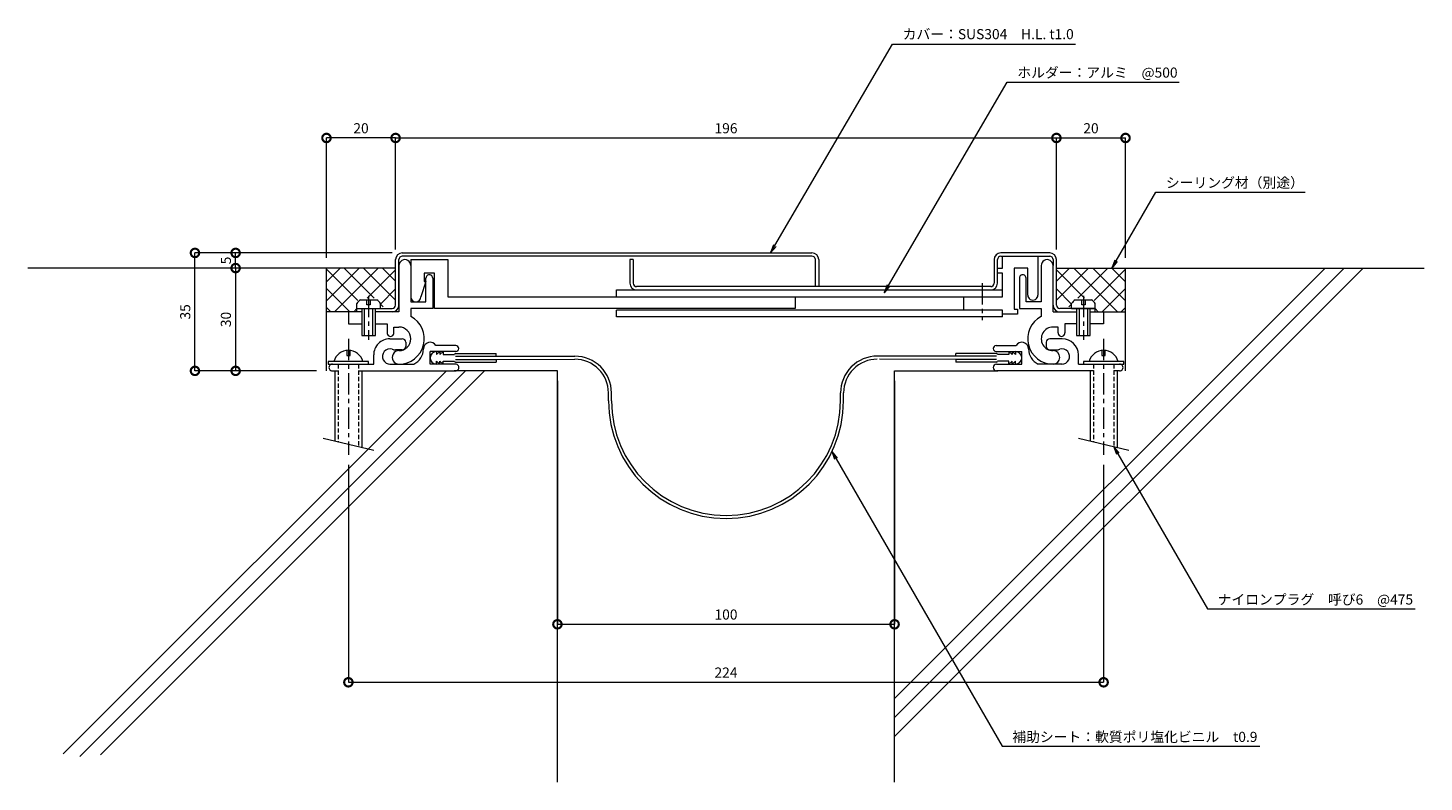
# Model space of a CAD drawing. Units: millimetres. Extents: x 2032 to 2446, y 371 to 595.
import ezdxf
from ezdxf import colors
from ezdxf.entities.mleader import LeaderData, LeaderLine
from ezdxf.math import Vec2, Vec3

# ---------------------------------------------------------------- set-up
doc = ezdxf.new("R2010")
doc.units = ezdxf.units.MM
doc.header["$LTSCALE"] = 0.2
doc.header["$PDMODE"] = 67
doc.linetypes.add('CENTER', pattern=[50.8, 31.75, -6.35, 6.35, -6.35])
doc.linetypes.add('HIDDEN', pattern=[9.525, 6.35, -3.175])
for name, color, linetype, lineweight in [('(KE)ねじ・ボルトナット・アンカーボルト', 2, 'Continuous', 13), ('(KE)フレーム(シート受・位置決め)', 2, 'Continuous', 13), ('(KE)ホルダー', 2, 'Continuous', 13), ('(KE)寸法', 7, 'Continuous', 9), ('(KE)文字', 7, 'Continuous', 13), ('(KE)本体(パネル・カバー・ジョイントPL)', 3, 'Continuous', 13), ('(KE)補助シート', 4, 'Continuous', 13), ('(KE)躯体', 6, 'Continuous', 13)]:
    doc.layers.add(name, color=color, linetype=linetype, lineweight=lineweight)
doc.styles.add('(K)文字_異尺度_H3.0-1.0', font='MS Gothic.ttf', dxfattribs={"height": 3})
doc.dimstyles.new('kaneso異尺度対応_H3.0(S5.0)', dxfattribs={"dimscale": 6, "dimtxt": 3, "dimasz": 5, "dimexe": 0, "dimexo": 3, "dimgap": 1, "dimtad": 1, "dimdec": 1, "dimdsep": 46, "dimtxsty": '(K)文字_異尺度_H3.0-1.0', "dimblk": 'DOTSMALL', "dimcen": 0, "dimclrt": 2, "dimadec": 0, "dimazin": 0, "dimtfac": 1, "dimtdec": 1, "dimtmove": 1, "dimatfit": 3, "dimldrblk": 'DOTSMALL', "dimfxl": 1, "dimtfill": 1, "dimlwd": 9, "dimlwe": 9, "dimarcsym": 0})

# ---------------------------------------------------------------- blocks, each defined once
blk = doc.blocks.new('_DotSmall')
at = {"color": 0, "linetype": 'ByBlock', "const_width": 0.5}
blk.add_lwpolyline([(-0.0625, 0, 1), (0.0625, 0, 1)], format="xyb", close=True, dxfattribs=at)
blk = doc.blocks.new('*D8')
at = {"layer": '(KE)寸法', "color": 0, "lineweight": 9, "transparency": 16777216}
for p, q in [((2141.17, 529.07), (2141.17, 562.17)), ((2141.17, 562.17), (2337.17, 562.17)), ((2337.17, 529.07), (2337.17, 562.17))]:
    blk.add_line(p, q, dxfattribs=at)
at = {"layer": 'Defpoints', "color": 0, "transparency": 16777216}
for p in [(2337.17, 562.17), (2141.17, 526.07), (2337.17, 526.07)]:
    blk.add_point(p, dxfattribs=at)
at = {"layer": '(KE)寸法', "color": 0, "lineweight": 9, "transparency": 16777216, "xscale": 5, "yscale": 5, "zscale": 5, "rotation": 180}
blk.add_blockref('_DotSmall', (2141.17, 562.17), dxfattribs=at)
at = {"layer": '(KE)寸法', "color": 0, "lineweight": 9, "transparency": 16777216, "xscale": 5, "yscale": 5, "zscale": 5}
blk.add_blockref('_DotSmall', (2337.17, 562.17), dxfattribs=at)
at = {"layer": '(KE)寸法', "color": 2, "transparency": 16777216, "insert": (2239.17, 564.67), "char_height": 3, "attachment_point": 5, "style": '(K)文字_異尺度_H3.0-1.0', "bg_fill": 3, "box_fill_scale": 1.1, "bg_fill_color": 256, "bg_fill_true_color": 13158600, "bg_fill_transparency": 0}
blk.add_mtext('196', dxfattribs=at)
blk = doc.blocks.new('*D9')
at = {"layer": '(KE)寸法', "color": 0, "lineweight": 9, "transparency": 16777216}
for p, q in [((2140.17, 528.07), (2081.67, 528.07)), ((2081.67, 493.07), (2081.67, 528.07)), ((2117.67, 493.07), (2081.67, 493.07))]:
    blk.add_line(p, q, dxfattribs=at)
at = {"layer": 'Defpoints', "color": 0, "transparency": 16777216}
for p in [(2081.67, 528.07), (2143.17, 528.07), (2120.67, 493.07)]:
    blk.add_point(p, dxfattribs=at)
at = {"layer": '(KE)寸法', "color": 0, "lineweight": 9, "transparency": 16777216, "xscale": 5, "yscale": 5, "zscale": 5}
for p, rotation in [((2081.67, 528.07), 90), ((2081.67, 493.07), 270)]:
    blk.add_blockref('_DotSmall', p, dxfattribs=dict(at, rotation=rotation))
at = {"layer": '(KE)寸法', "color": 2, "transparency": 16777216, "insert": (2079.17, 510.57), "char_height": 3, "attachment_point": 5, "rotation": 90, "style": '(K)文字_異尺度_H3.0-1.0', "bg_fill": 3, "box_fill_scale": 1.1, "bg_fill_color": 256, "bg_fill_true_color": 13158600, "bg_fill_transparency": 0}
blk.add_mtext('35', dxfattribs=at)
blk = doc.blocks.new('*D10')
at = {"layer": '(KE)寸法', "color": 0, "lineweight": 9, "transparency": 16777216}
for p, q in [((2189.17, 490.07), (2189.17, 417.89)), ((2289.17, 490.07), (2289.17, 417.89)), ((2189.17, 417.89), (2289.17, 417.89))]:
    blk.add_line(p, q, dxfattribs=at)
at = {"layer": 'Defpoints', "color": 0, "transparency": 16777216}
for p in [(2189.17, 493.07), (2289.17, 493.07), (2289.17, 417.89)]:
    blk.add_point(p, dxfattribs=at)
at = {"layer": '(KE)寸法', "color": 0, "lineweight": 9, "transparency": 16777216, "xscale": 5, "yscale": 5, "zscale": 5, "rotation": 180}
blk.add_blockref('_DotSmall', (2189.17, 417.89), dxfattribs=at)
at = {"layer": '(KE)寸法', "color": 0, "lineweight": 9, "transparency": 16777216, "xscale": 5, "yscale": 5, "zscale": 5}
blk.add_blockref('_DotSmall', (2289.17, 417.89), dxfattribs=at)
at = {"layer": '(KE)寸法', "color": 2, "transparency": 16777216, "insert": (2239.17, 420.39), "char_height": 3, "attachment_point": 5, "style": '(K)文字_異尺度_H3.0-1.0', "bg_fill": 3, "box_fill_scale": 1.1, "bg_fill_color": 256, "bg_fill_true_color": 13158600, "bg_fill_transparency": 0}
blk.add_mtext('100', dxfattribs=at)
blk = doc.blocks.new('*D11')
at = {"layer": '(KE)寸法', "color": 0, "lineweight": 9, "transparency": 16777216}
for p, q in [((2127.17, 465.19), (2127.17, 400.68)), ((2351.17, 465.19), (2351.17, 400.68)), ((2127.17, 400.68), (2351.17, 400.68))]:
    blk.add_line(p, q, dxfattribs=at)
at = {"layer": 'Defpoints', "color": 0, "transparency": 16777216}
for p in [(2127.17, 468.19), (2351.17, 468.19), (2351.17, 400.68)]:
    blk.add_point(p, dxfattribs=at)
at = {"layer": '(KE)寸法', "color": 0, "lineweight": 9, "transparency": 16777216, "xscale": 5, "yscale": 5, "zscale": 5, "rotation": 180}
blk.add_blockref('_DotSmall', (2127.17, 400.68), dxfattribs=at)
at = {"layer": '(KE)寸法', "color": 0, "lineweight": 9, "transparency": 16777216, "xscale": 5, "yscale": 5, "zscale": 5}
blk.add_blockref('_DotSmall', (2351.17, 400.68), dxfattribs=at)
at = {"layer": '(KE)寸法', "color": 2, "transparency": 16777216, "insert": (2239.17, 403.18), "char_height": 3, "attachment_point": 5, "style": '(K)文字_異尺度_H3.0-1.0', "bg_fill": 3, "box_fill_scale": 1.1, "bg_fill_color": 256, "bg_fill_true_color": 13158600, "bg_fill_transparency": 0}
blk.add_mtext('224', dxfattribs=at)
blk = doc.blocks.new('_Open')
at = {"color": 0, "linetype": 'ByBlock', "lineweight": -2}
for p, q in [((-1, 0.17), (0, 0)), ((-1, -0.17), (0, 0)), ((0, 0), (-1, 0))]:
    blk.add_line(p, q, dxfattribs=at)
blk = doc.blocks.new('*D12')
at = {"layer": '(KE)寸法', "color": 0, "lineweight": 9, "transparency": 16777216}
for p, q in [((2337.17, 529.07), (2337.17, 562.17)), ((2337.17, 562.17), (2357.67, 562.17)), ((2357.67, 526.57), (2357.67, 562.17))]:
    blk.add_line(p, q, dxfattribs=at)
at = {"layer": 'Defpoints', "color": 0, "transparency": 16777216}
for p in [(2357.67, 562.17), (2337.17, 526.07), (2357.67, 523.57)]:
    blk.add_point(p, dxfattribs=at)
at = {"layer": '(KE)寸法', "color": 0, "lineweight": 9, "transparency": 16777216, "xscale": 5, "yscale": 5, "zscale": 5, "rotation": 180}
blk.add_blockref('_DotSmall', (2337.17, 562.17), dxfattribs=at)
at = {"layer": '(KE)寸法', "color": 0, "lineweight": 9, "transparency": 16777216, "xscale": 5, "yscale": 5, "zscale": 5}
blk.add_blockref('_DotSmall', (2357.67, 562.17), dxfattribs=at)
at = {"layer": '(KE)寸法', "color": 2, "transparency": 16777216, "insert": (2347.42, 564.67), "char_height": 3, "attachment_point": 5, "style": '(K)文字_異尺度_H3.0-1.0', "bg_fill": 3, "box_fill_scale": 1.1, "bg_fill_color": 256, "bg_fill_true_color": 13158600, "bg_fill_transparency": 0}
blk.add_mtext('20', dxfattribs=at)
blk = doc.blocks.new('*D13')
at = {"layer": '(KE)寸法', "color": 0, "lineweight": 9, "transparency": 16777216}
for p, q in [((2120.67, 526.57), (2120.67, 562.17)), ((2141.17, 562.17), (2120.67, 562.17)), ((2141.17, 529.07), (2141.17, 562.17))]:
    blk.add_line(p, q, dxfattribs=at)
at = {"layer": 'Defpoints', "color": 0, "transparency": 16777216}
for p in [(2120.67, 562.17), (2141.17, 526.07), (2120.67, 523.57)]:
    blk.add_point(p, dxfattribs=at)
at = {"layer": '(KE)寸法', "color": 0, "lineweight": 9, "transparency": 16777216, "xscale": 5, "yscale": 5, "zscale": 5, "rotation": 180}
blk.add_blockref('_DotSmall', (2120.67, 562.17), dxfattribs=at)
at = {"layer": '(KE)寸法', "color": 0, "lineweight": 9, "transparency": 16777216, "xscale": 5, "yscale": 5, "zscale": 5}
blk.add_blockref('_DotSmall', (2141.17, 562.17), dxfattribs=at)
at = {"layer": '(KE)寸法', "color": 2, "transparency": 16777216, "insert": (2130.92, 564.67), "char_height": 3, "attachment_point": 5, "style": '(K)文字_異尺度_H3.0-1.0', "bg_fill": 3, "box_fill_scale": 1.1, "bg_fill_color": 256, "bg_fill_true_color": 13158600, "bg_fill_transparency": 0}
blk.add_mtext('20', dxfattribs=at)
blk = doc.blocks.new('*D14')
at = {"layer": '(KE)寸法', "color": 0, "lineweight": 9, "transparency": 16777216}
for p, q in [((2117.67, 523.57), (2093.73, 523.57)), ((2093.73, 523.57), (2093.73, 493.07)), ((2117.67, 493.07), (2093.73, 493.07))]:
    blk.add_line(p, q, dxfattribs=at)
at = {"layer": 'Defpoints', "color": 0, "transparency": 16777216}
for p in [(2120.67, 523.57), (2093.73, 493.07), (2120.67, 493.07)]:
    blk.add_point(p, dxfattribs=at)
at = {"layer": '(KE)寸法', "color": 0, "lineweight": 9, "transparency": 16777216, "xscale": 5, "yscale": 5, "zscale": 5}
for p, rotation in [((2093.73, 523.57), 90), ((2093.73, 493.07), 270)]:
    blk.add_blockref('_DotSmall', p, dxfattribs=dict(at, rotation=rotation))
at = {"layer": '(KE)寸法', "color": 2, "transparency": 16777216, "insert": (2091.23, 508.32), "char_height": 3, "attachment_point": 5, "rotation": 90, "style": '(K)文字_異尺度_H3.0-1.0', "bg_fill": 3, "box_fill_scale": 1.1, "bg_fill_color": 256, "bg_fill_true_color": 13158600, "bg_fill_transparency": 0}
blk.add_mtext('30', dxfattribs=at)
blk = doc.blocks.new('*D15')
at = {"layer": '(KE)寸法', "color": 0, "lineweight": 9, "transparency": 16777216}
for p, q in [((2140.17, 528.07), (2093.73, 528.07)), ((2093.73, 523.57), (2093.73, 528.07)), ((2117.67, 523.57), (2093.73, 523.57))]:
    blk.add_line(p, q, dxfattribs=at)
at = {"layer": 'Defpoints', "color": 0, "transparency": 16777216}
for p in [(2143.17, 528.07), (2120.67, 523.57)]:
    blk.add_point(p, dxfattribs=at)
at = {"layer": '(KE)寸法', "color": 0, "lineweight": 9, "transparency": 16777216, "xscale": 5, "yscale": 5, "zscale": 5}
for p, rotation in [((2093.73, 528.07), 90), ((2093.73, 523.57), 270)]:
    blk.add_blockref('_DotSmall', p, dxfattribs=dict(at, rotation=rotation))
at = {"layer": '(KE)寸法', "color": 2, "transparency": 16777216, "insert": (2091.23, 525.82), "char_height": 3, "attachment_point": 5, "rotation": 90, "style": '(K)文字_異尺度_H3.0-1.0', "bg_fill": 3, "box_fill_scale": 1.1, "bg_fill_color": 256, "bg_fill_true_color": 13158600, "bg_fill_transparency": 0}
blk.add_mtext('5', dxfattribs=at)
at = {"layer": 'Defpoints', "color": 0, "transparency": 16777216}
blk.add_point((2093.73, 528.07), dxfattribs=at)

msp = doc.modelspace()

# ---------------------------------------------------------------- linework, layer by layer
at = {"layer": '(KE)ねじ・ボルトナット・アンカーボルト'}
for p, q in [((2130.77, 514.17), (2135.57, 514.17)), ((2132.67, 512.67), (2132.67, 514.17)), ((2133.67, 514.17), (2133.67, 512.67)), ((2342.77, 514.17), (2347.57, 514.17)), ((2344.67, 512.67), (2344.67, 514.17)), ((2345.67, 514.17), (2345.67, 512.67)), ((2129.67, 511.57), (2129.67, 513.07)), ((2129.67, 511.57), (2136.67, 511.57)), ((2131.17, 511.57), (2131.17, 503.57)), ((2131.87, 511.57), (2131.87, 503.57)), ((2133.67, 512.67), (2132.67, 512.67)), ((2134.47, 503.57), (2134.47, 511.57)), ((2135.17, 503.57), (2135.17, 511.57)), ((2136.67, 511.57), (2136.67, 513.07)), ((2341.67, 511.57), (2341.67, 513.07)), ((2341.67, 511.57), (2348.67, 511.57)), ((2343.17, 511.57), (2343.17, 503.57)), ((2343.87, 511.57), (2343.87, 503.57)), ((2345.67, 512.67), (2344.67, 512.67)), ((2346.47, 503.57), (2346.47, 511.57)), ((2347.17, 503.57), (2347.17, 511.57)), ((2348.67, 511.57), (2348.67, 513.07)), ((2131.17, 503.57), (2135.17, 503.57)), ((2343.17, 503.57), (2347.17, 503.57)), ((2126.67, 499.17), (2126.67, 497.67)), ((2126.67, 497.67), (2127.67, 497.67)), ((2127.67, 497.67), (2127.67, 499.17)), ((2350.67, 499.17), (2350.67, 497.67)), ((2350.67, 497.67), (2351.67, 497.67)), ((2351.67, 497.67), (2351.67, 499.17)), ((2121.17, 495.87), (2121.17, 495.07)), ((2133.17, 495.87), (2121.17, 495.87)), ((2123.17, 493.07), (2123.17, 472.28)), ((2131.17, 493.07), (2131.17, 470.37)), ((2133.17, 495.07), (2133.17, 495.87)), ((2345.17, 495.87), (2345.17, 495.07)), ((2357.17, 495.87), (2345.17, 495.87)), ((2347.17, 493.07), (2347.17, 472.28)), ((2355.17, 493.07), (2355.17, 470.37)), ((2357.17, 495.07), (2357.17, 495.87)), ((2119.67, 473.12), (2134.67, 469.54)), ((2343.67, 473.12), (2358.67, 469.54))]:
    msp.add_line(p, q, dxfattribs=at)
at = {"layer": '(KE)ねじ・ボルトナット・アンカーボルト', "linetype": 'CENTER'}
for p, q in [((2133.17, 515.33), (2133.17, 502.25)), ((2345.17, 515.33), (2345.17, 502.25)), ((2127.17, 502.57), (2127.17, 468.19)), ((2351.17, 502.57), (2351.17, 468.19))]:
    msp.add_line(p, q, dxfattribs=at)
at = {"layer": '(KE)ねじ・ボルトナット・アンカーボルト', "linetype": 'HIDDEN'}
for p, q in [((2124.17, 495.07), (2124.17, 472.04)), ((2130.17, 495.07), (2130.17, 470.61)), ((2348.17, 495.07), (2348.17, 472.04)), ((2354.17, 495.07), (2354.17, 470.61))]:
    msp.add_line(p, q, dxfattribs=at)
at = {"layer": '(KE)ねじ・ボルトナット・アンカーボルト'}
for centre, radius, start, end in [((2132.27, 511.57), 3, 119.9265, 150.0738), ((2134.07, 511.57), 3, 29.9262, 60.0736), ((2344.27, 511.57), 3, 119.9265, 150.0738), ((2346.07, 511.57), 3, 29.9262, 60.0736), ((2127.17, 494.72), 4.45, 14.9767, 165.0233), ((2351.17, 494.72), 4.45, 14.9767, 165.0233)]:
    msp.add_arc(centre, radius, start, end, dxfattribs=at)
at = {"layer": '(KE)フレーム(シート受・位置決め)'}
for p, q in [((2142.17, 524.32), (2142.17, 510.57)), ((2145.67, 524.32), (2145.67, 513.57)), ((2332.67, 524.32), (2332.67, 513.57)), ((2336.17, 510.57), (2336.17, 524.32)), ((2150.17, 513.57), (2150.17, 520.57)), ((2152.17, 520.57), (2152.17, 511.57)), ((2326.17, 520.57), (2326.17, 511.57)), ((2328.17, 513.57), (2328.17, 520.57)), ((2145.67, 513.57), (2150.17, 513.57)), ((2332.67, 513.57), (2328.17, 513.57)), ((2131.17, 510.57), (2127.17, 510.57)), ((2127.17, 510.57), (2127.17, 507.07)), ((2142.17, 510.57), (2135.17, 510.57)), ((2145.67, 511.57), (2145.67, 509.2)), ((2152.17, 511.57), (2145.67, 511.57)), ((2326.17, 511.57), (2332.67, 511.57)), ((2332.67, 511.57), (2332.67, 509.2)), ((2336.17, 510.57), (2343.17, 510.57)), ((2347.17, 510.57), (2351.17, 510.57)), ((2351.17, 510.57), (2351.17, 507.07)), ((2127.17, 507.07), (2131.17, 507.07)), ((2135.17, 507.07), (2138.67, 507.07)), ((2138.67, 507.07), (2138.67, 504.32)), ((2140.67, 506.07), (2142.17, 506.07)), ((2140.67, 504.32), (2140.67, 506.07)), ((2337.67, 506.07), (2336.17, 506.07)), ((2337.67, 504.32), (2337.67, 506.07)), ((2343.17, 507.07), (2339.67, 507.07)), ((2339.67, 507.07), (2339.67, 504.32)), ((2351.17, 507.07), (2347.17, 507.07)), ((2139.42, 502.57), (2143.17, 502.57)), ((2144.17, 501.57), (2144.17, 500.32)), ((2334.17, 501.57), (2334.17, 500.32)), ((2338.92, 502.57), (2335.17, 502.57)), ((2134.67, 495.07), (2134.67, 497.82)), ((2143.17, 499.32), (2141.17, 499.32)), ((2151.42, 495.07), (2151.42, 498.82)), ((2159.04, 498.82), (2151.42, 498.82)), ((2159.04, 500.57), (2153.15, 500.57)), ((2319.29, 500.57), (2325.19, 500.57)), ((2319.29, 498.82), (2326.92, 498.82)), ((2326.92, 495.07), (2326.92, 498.82)), ((2335.17, 499.32), (2337.17, 499.32)), ((2343.67, 495.07), (2343.67, 497.82)), ((2121.17, 495.07), (2134.67, 495.07)), ((2122.42, 493.07), (2124.17, 493.07)), ((2130.17, 493.07), (2158.92, 493.07)), ((2139.5, 495.07), (2146.6, 495.07)), ((2158.92, 495.07), (2151.42, 495.07)), ((2319.42, 495.07), (2326.92, 495.07)), ((2348.17, 493.07), (2319.42, 493.07)), ((2338.83, 495.07), (2331.74, 495.07)), ((2343.67, 495.07), (2357.17, 495.07)), ((2355.92, 493.07), (2354.17, 493.07))]:
    msp.add_line(p, q, dxfattribs=at)
for centre, radius, start, end in [((2143.92, 524.32), 1.75, 359.9997, 180.0001), ((2334.42, 524.32), 1.75, 359.9997, 180.0001), ((2151.17, 520.57), 1, 359.9997, 180.0001), ((2327.17, 520.57), 1, 359.9997, 180.0001), ((2142.17, 502.57), 7.5, 270, 62.1819), ((2142.17, 502.57), 3.5, 270, 90), ((2336.17, 502.57), 7.5, 117.8179, 270.0001), ((2336.17, 502.57), 3.5, 89.9998, 270.0001), ((2139.42, 497.82), 4.75, 89.9997, 180), ((2139.67, 504.32), 1, 180, 0.0001), ((2143.17, 501.57), 1, 360, 90), ((2151.42, 499.57), 2, 30.0052, 180.0003), ((2326.92, 499.57), 2, 359.9997, 149.9948), ((2335.17, 501.57), 1, 89.9998, 180), ((2338.67, 504.32), 1, 179.9997, 360), ((2338.92, 497.82), 4.75, 360, 90), ((2139.5, 497.33), 2.25, 72.3702, 272.3705), ((2142.17, 497.07), 2, 89.9996, 270), ((2141.17, 502.57), 3.25, 252.3705, 270), ((2143.17, 500.32), 1, 270, 360), ((2144.42, 499.57), 5, 295.8419, 360), ((2159.04, 499.69), 0.875, 270, 90), ((2319.29, 499.69), 0.875, 90, 180), ((2319.29, 499.69), 0.875, 180, 270), ((2333.92, 499.57), 5, 180, 244.1581), ((2335.17, 500.32), 1, 180, 270), ((2336.17, 497.07), 2, 270.0001, 90.0001), ((2337.17, 502.57), 3.25, 270, 287.6295), ((2338.83, 497.33), 2.25, 267.6295, 107.6296), ((2122.42, 494.07), 1, 89.9997, 270), ((2158.92, 494.07), 1, 269.9999, 90), ((2319.42, 494.07), 1, 90, 180), ((2319.42, 494.07), 1, 180, 270.0001), ((2355.92, 494.07), 1, 270, 90.0001)]:
    msp.add_arc(centre, radius, start, end, dxfattribs=at)
at = {"layer": '(KE)ホルダー'}
for p, q in [((2145.67, 526.07), (2156.67, 526.07)), ((2145.67, 526.07), (2145.67, 515.07)), ((2156.67, 526.07), (2156.67, 515.07)), ((2321.17, 523.57), (2321.17, 527.07)), ((2331.67, 527.07), (2331.67, 515.57)), ((2149.67, 522.07), (2149.67, 519.57)), ((2152.67, 522.07), (2149.67, 522.07)), ((2152.67, 511.57), (2152.67, 522.07)), ((2319.67, 523.57), (2321.17, 523.57)), ((2319.67, 522.07), (2319.67, 523.57)), ((2321.17, 522.07), (2319.67, 522.07)), ((2321.17, 515.07), (2321.17, 522.07)), ((2324.67, 523.57), (2324.67, 511.37)), ((2328.67, 523.57), (2324.67, 523.57)), ((2328.67, 515.57), (2328.67, 523.57)), ((2150.17, 519.57), (2148.67, 515.07)), ((2149.67, 519.57), (2150.17, 519.57)), ((2156.67, 515.07), (2321.17, 515.07)), ((2206.67, 515.07), (2206.67, 517.07)), ((2206.67, 517.07), (2321.17, 517.07)), ((2259.67, 515.07), (2259.67, 511.57)), ((2309.67, 511.07), (2309.67, 515.07)), ((2259.67, 511.57), (2152.67, 511.57)), ((2206.67, 509.07), (2206.67, 511.07)), ((2321.17, 511.07), (2206.67, 511.07)), ((2321.17, 509.07), (2321.17, 511.07)), ((2325.67, 509.87), (2321.17, 509.87)), ((2324.67, 511.37), (2325.67, 511.37)), ((2325.67, 511.37), (2325.67, 509.87)), ((2321.17, 509.07), (2206.67, 509.07))]:
    msp.add_line(p, q, dxfattribs=at)
at = {"layer": '(KE)ホルダー', "linetype": 'CENTER'}
msp.add_line((2315.17, 519.07), (2315.17, 508.07), dxfattribs=at)
at = {"layer": '(KE)ホルダー'}
for centre, start in [((2147.17, 515.07), 180), ((2330.17, 515.57), 179.9998)]:
    msp.add_arc(centre, 1.5, start, 360, dxfattribs=at)
at = {"layer": '(KE)本体(パネル・カバー・ジョイントPL)'}
for p, q in [((2141.17, 512.57), (2141.17, 526.07)), ((2142.17, 512.57), (2142.17, 526.07)), ((2143.17, 528.07), (2264.67, 528.07)), ((2264.67, 527.07), (2143.17, 527.07)), ((2211.67, 526.07), (2210.67, 526.07)), ((2210.67, 526.07), (2210.67, 519.07)), ((2211.67, 526.07), (2211.67, 519.07)), ((2265.67, 518.07), (2265.67, 526.07)), ((2266.67, 526.07), (2266.67, 518.07)), ((2318.67, 526.07), (2318.67, 519.07)), ((2319.67, 519.07), (2319.67, 526.07)), ((2335.17, 528.07), (2320.67, 528.07)), ((2320.67, 527.07), (2335.17, 527.07)), ((2336.17, 526.07), (2336.17, 524.32)), ((2337.17, 512.57), (2337.17, 526.07)), ((2317.67, 518.07), (2212.67, 518.07)), ((2129.67, 510.57), (2129.67, 511.57)), ((2129.67, 511.57), (2140.17, 511.57)), ((2348.67, 511.57), (2338.17, 511.57)), ((2338.17, 510.57), (2343.17, 510.57)), ((2347.17, 510.57), (2348.67, 510.57)), ((2348.67, 510.57), (2348.67, 511.57))]:
    msp.add_line(p, q, dxfattribs=at)
for centre, radius, start, end in [((2143.17, 526.07), 2, 90, 180), ((2143.17, 526.07), 1, 90, 180), ((2264.67, 526.07), 2, 0, 90), ((2264.67, 526.07), 1, 360, 90), ((2320.67, 526.07), 2, 90, 180), ((2320.67, 526.07), 1, 90, 180), ((2335.17, 526.07), 2, 360, 90), ((2335.17, 526.07), 1, 0, 90), ((2212.67, 519.07), 2, 180, 270), ((2212.67, 519.07), 1, 180, 270), ((2317.67, 519.07), 2, 270, 360), ((2317.67, 519.07), 1, 270, 360), ((2140.17, 512.57), 2, 270, 360), ((2140.17, 512.57), 1, 270, 360), ((2338.17, 512.57), 2, 180, 270), ((2338.17, 512.57), 1, 180, 270)]:
    msp.add_arc(centre, radius, start, end, dxfattribs=at)
at = {"layer": '(KE)補助シート'}
for p, q in [((2153.29, 498.82), (2153.29, 497.94)), ((2153.29, 497.94), (2154.29, 498.82)), ((2154.29, 498.82), (2154.29, 497.94)), ((2154.29, 497.94), (2155.29, 498.82)), ((2155.29, 498.82), (2155.29, 497.94)), ((2155.29, 497.94), (2158.67, 497.94)), ((2158.92, 498.19), (2171.05, 498.19)), ((2158.92, 497.39), (2171.05, 497.39)), ((2171.04, 497.39), (2194.3, 497.42)), ((2171.05, 497.39), (2171.05, 498.19)), ((2307.29, 497.39), (2284.05, 497.42)), ((2319.42, 498.19), (2307.29, 498.19)), ((2307.29, 497.39), (2307.29, 498.19)), ((2319.42, 497.39), (2307.29, 497.39)), ((2323.04, 497.94), (2319.67, 497.94)), ((2323.04, 498.82), (2323.04, 497.94)), ((2324.04, 497.94), (2323.04, 498.82)), ((2324.04, 498.82), (2324.04, 497.94)), ((2325.04, 497.94), (2324.04, 498.82)), ((2325.04, 498.82), (2325.04, 497.94)), ((2153.29, 495.07), (2153.29, 495.95)), ((2153.29, 495.95), (2154.29, 495.07)), ((2154.29, 495.07), (2154.29, 495.95)), ((2154.29, 495.95), (2155.29, 495.07)), ((2155.29, 495.95), (2158.67, 495.95)), ((2155.29, 495.07), (2155.29, 495.95)), ((2158.92, 496.49), (2171.05, 496.49)), ((2158.92, 495.7), (2171.05, 495.7)), ((2171.05, 496.49), (2194.3, 496.52)), ((2171.05, 496.49), (2171.05, 495.7)), ((2307.29, 496.49), (2284.69, 496.52)), ((2307.29, 496.49), (2307.29, 495.7)), ((2319.42, 496.49), (2307.29, 496.49)), ((2319.42, 495.7), (2307.29, 495.7)), ((2323.04, 495.95), (2319.67, 495.95)), ((2323.04, 495.07), (2323.04, 495.95)), ((2324.04, 495.95), (2323.04, 495.07)), ((2324.04, 495.07), (2324.04, 495.95)), ((2325.04, 495.95), (2324.04, 495.07)), ((2325.04, 495.07), (2325.04, 495.95)), ((2204.3, 484.16), (2204.3, 486.52)), ((2205.2, 484.16), (2205.2, 486.52)), ((2273.14, 484.16), (2273.14, 486.54)), ((2274.04, 484.16), (2274.04, 486.54))]:
    msp.add_line(p, q, dxfattribs=at)
for centre, radius, start, end in [((2153.29, 496.94), 1.87, 90, 178.4032), ((2153.29, 496.94), 1.87, 180, 270), ((2158.92, 497.94), 0.25, 90, 177.3854), ((2194.3, 486.52), 10.9, 0, 90), ((2284.04, 486.54), 10.9, 89.9431, 180), ((2319.42, 497.94), 0.25, 0, 90), ((2325.04, 496.94), 1.87, 270, 90), ((2158.92, 495.95), 0.25, 180, 270), ((2194.3, 486.52), 10, 0, 90), ((2284.04, 486.54), 10, 89.9431, 180), ((2319.42, 495.95), 0.25, 270, 0), ((2239.17, 484.16), 34.87, 180, 0), ((2239.17, 484.16), 33.97, 180, 0)]:
    msp.add_arc(centre, radius, start, end, dxfattribs=at)
at = {"layer": '(KE)躯体'}
for p, q in [((2141.17, 523.57), (2032.12, 523.57)), ((2120.67, 519.51), (2124.72, 523.57)), ((2120.67, 513.86), (2130.38, 523.57)), ((2120.67, 493.07), (2120.67, 523.57)), ((2129.93, 513.95), (2120.67, 523.2)), ((2123.1, 510.63), (2136.04, 523.57)), ((2134.86, 514.67), (2125.96, 523.57)), ((2141.17, 514.02), (2131.62, 523.57)), ((2132.79, 514.67), (2141.17, 523.04)), ((2141.17, 519.67), (2137.27, 523.57)), ((2428.14, 523.57), (2289.17, 384.59)), ((2422.49, 523.57), (2289.17, 390.25)), ((2416.83, 523.57), (2289.17, 395.91)), ((2337.17, 519.67), (2341.06, 523.57)), ((2337.17, 523.57), (2446.21, 523.57)), ((2337.17, 514.02), (2346.72, 523.57)), ((2345.54, 514.67), (2337.17, 523.04)), ((2355.24, 510.63), (2342.3, 523.57)), ((2343.48, 514.67), (2352.38, 523.57)), ((2357.67, 513.86), (2347.96, 523.57)), ((2348.41, 513.95), (2357.67, 523.2)), ((2357.67, 519.51), (2353.61, 523.57)), ((2357.67, 493.07), (2357.67, 523.57)), ((2127.58, 510.63), (2120.67, 517.55)), ((2136.67, 512.89), (2141.17, 517.39)), ((2341.67, 512.89), (2337.17, 517.39)), ((2350.75, 510.63), (2357.67, 517.55)), ((2121.93, 510.63), (2120.67, 511.89)), ((2127.17, 510.57), (2120.67, 510.57)), ((2128.76, 510.63), (2129.67, 511.54)), ((2137.46, 512.07), (2136.67, 512.86)), ((2340.88, 512.07), (2341.67, 512.86)), ((2349.58, 510.63), (2348.67, 511.54)), ((2351.17, 510.57), (2357.67, 510.57)), ((2356.41, 510.63), (2357.67, 511.89)), ((2156.27, 493.07), (2042.62, 379.42)), ((2161.93, 493.07), (2047.52, 378.66)), ((2167.59, 493.07), (2053.66, 379.14)), ((2189.17, 493.07), (2158.51, 493.07)), ((2189.17, 371.07), (2189.17, 493.07)), ((2289.17, 493.07), (2319.83, 493.07)), ((2289.17, 371.07), (2289.17, 493.07))]:
    msp.add_line(p, q, dxfattribs=at)

# ---------------------------------------------------------------- leaders
at = {"layer": '(KE)文字'}
ml = msp.add_multileader_mtext('Standard', dxfattribs=at)
ml.set_content('シーリング材（別途）', color=256, style='(K)文字_異尺度_H3.0-1.0')
ml.set_leader_properties(linetype='ByLayer', lineweight=9)
ml.set_arrow_properties(name='OPEN')
ml.build(insert=Vec2(0, 0))
ml.multileader.update_dxf_attribs({"has_dogleg": 0, "text_left_attachment_type": 5, "text_right_attachment_type": 5, "arrow_head_size": 2.5})
ctx = ml.context
ctx.base_point, ctx.char_height, ctx.arrow_head_size, ctx.landing_gap_size, ctx.plane_origin = Vec3(2366.64, 546.13), 3, 2.5, 3, Vec3(2330.73, 483.93)
ctx.left_attachment, ctx.right_attachment = 5, 5
notes = []
notes.append((ctx, [(0, (1, 1, 0), (2358.64, 546.13), (1, 0), 8, [(0, [(2353.61, 523.57)], 0, [])])]))
ctx.mtext.insert, ctx.mtext.line_spacing_style, ctx.mtext.flow_direction = Vec3(2369.64, 550.41), 2, 5
for ctx, leaders in notes:
    for number, flags, end, landing, length, lines in leaders:
        leader = LeaderData()
        leader.index, (leader.has_last_leader_line, leader.has_dogleg_vector, leader.attachment_direction) = number, flags
        leader.last_leader_point, leader.dogleg_vector, leader.dogleg_length = Vec3(end), Vec3(landing), length
        for number, points, colour, breaks in lines:
            line = LeaderLine()
            line.index, line.vertices, line.color, line.breaks = number, Vec3.list(points), colors.encode_raw_color(colour), breaks
            leader.lines.append(line)
        ctx.leaders.append(leader)

# ---------------------------------------------------------------- next in the draw order: dimensions: what is measured, and where the dimension line sits
at = {"layer": '(KE)寸法'}
dim = msp.add_aligned_dim(p1=(2141.17, 526.07), p2=(2337.17, 526.07), distance=36.1, dimstyle='kaneso異尺度対応_H3.0(S5.0)', override={"dimscale": 0, "dimdec": 0, "dimlfac": -1, "dimtix": 0, "dimtofl": 1, "dimtmove": 1, "dimatfit": 3}, dxfattribs=at)
dim.commit()
dim.dimension.update_dxf_attribs({"geometry": '*D8', "text_midpoint": (2239.17, 564.67)})
dim = msp.add_linear_dim(base=(2289.17, 417.89), p1=(2189.17, 493.07), p2=(2289.17, 493.07), dimstyle='kaneso異尺度対応_H3.0(S5.0)', override={"dimscale": 0, "dimlfac": -1}, dxfattribs=at)
dim.commit()
dim.dimension.update_dxf_attribs({"geometry": '*D10', "text_midpoint": (2239.17, 420.39)})

# ---------------------------------------------------------------- next in the draw order: dimensions: what is measured, and where the dimension line sits
dim = msp.add_linear_dim(base=(2081.67, 528.07), p1=(2120.67, 493.07), p2=(2143.17, 528.07), angle=90, dimstyle='kaneso異尺度対応_H3.0(S5.0)', override={"dimscale": 0, "dimlfac": -1}, dxfattribs=at)
dim.commit()
dim.dimension.update_dxf_attribs({"geometry": '*D9', "text_midpoint": (2079.17, 510.57)})
dim = msp.add_aligned_dim(p1=(2127.17, 468.19), p2=(2351.17, 468.19), distance=-67.52, dimstyle='kaneso異尺度対応_H3.0(S5.0)', override={"dimscale": 0, "dimdec": 0, "dimlfac": -1, "dimtix": 0, "dimtofl": 1, "dimtmove": 1, "dimatfit": 3}, dxfattribs=at)
dim.commit()
dim.dimension.update_dxf_attribs({"geometry": '*D11', "text_midpoint": (2239.17, 403.18)})

# ---------------------------------------------------------------- next in the draw order: leaders
at = {"layer": '(KE)文字'}
ml = msp.add_multileader_mtext('Standard', dxfattribs=at)
ml.set_content('カバー：SUS304\u3000H.L. t1.0', color=256, style='(K)文字_異尺度_H3.0-1.0')
ml.set_leader_properties(linetype='ByLayer', lineweight=9)
ml.set_arrow_properties(name='OPEN')
ml.build(insert=Vec2(0, 0))
ml.multileader.update_dxf_attribs({"has_dogleg": 0, "text_left_attachment_type": 5, "text_right_attachment_type": 5, "arrow_head_size": 2.5})
ctx = ml.context
ctx.base_point, ctx.char_height, ctx.arrow_head_size, ctx.landing_gap_size, ctx.plane_origin = Vec3(2288.58, 590.03), 3, 2.5, 3, Vec3(2240.49, 507.47)
ctx.left_attachment, ctx.right_attachment = 5, 5
notes = []
notes.append((ctx, [(0, (1, 1, 0), (2280.58, 590.03), (1, 0), 8, [(0, [(2252.38, 528.07)], 0, [])])]))
ctx.mtext.insert, ctx.mtext.line_spacing_style, ctx.mtext.flow_direction = Vec3(2291.58, 594.48), 2, 5
ml = msp.add_multileader_mtext('Standard', dxfattribs=at)
ml.set_content('ホルダー：アルミ\u3000@500', color=256, style='(K)文字_異尺度_H3.0-1.0')
ml.set_leader_properties(linetype='ByLayer', lineweight=9)
ml.set_arrow_properties(name='OPEN')
ml.build(insert=Vec2(0, 0))
ml.multileader.update_dxf_attribs({"has_dogleg": 0, "text_left_attachment_type": 5, "text_right_attachment_type": 5, "arrow_head_size": 2.5})
ctx = ml.context
ctx.base_point, ctx.char_height, ctx.arrow_head_size, ctx.landing_gap_size, ctx.plane_origin = Vec3(2322.58, 578.75), 3, 2.5, 3, Vec3(2271.6, 491.2)
ctx.left_attachment, ctx.right_attachment = 5, 5
notes.append((ctx, [(0, (1, 1, 0), (2314.58, 578.75), (1, 0), 8, [(0, [(2286.06, 516.23)], 0, [])])]))
ctx.mtext.insert, ctx.mtext.line_spacing_style, ctx.mtext.flow_direction = Vec3(2325.58, 583.08), 2, 5
for ctx, leaders in notes:
    for number, flags, end, landing, length, lines in leaders:
        leader = LeaderData()
        leader.index, (leader.has_last_leader_line, leader.has_dogleg_vector, leader.attachment_direction) = number, flags
        leader.last_leader_point, leader.dogleg_vector, leader.dogleg_length = Vec3(end), Vec3(landing), length
        for number, points, colour, breaks in lines:
            line = LeaderLine()
            line.index, line.vertices, line.color, line.breaks = number, Vec3.list(points), colors.encode_raw_color(colour), breaks
            leader.lines.append(line)
        ctx.leaders.append(leader)

# ---------------------------------------------------------------- next in the draw order: dimensions: what is measured, and where the dimension line sits
at = {"layer": '(KE)寸法'}
dim = msp.add_linear_dim(base=(2120.669, 562.173), p1=(2141.1689, 526.0689), p2=(2120.669, 523.569), angle=180, dimstyle='kaneso異尺度対応_H3.0(S5.0)', override={"dimscale": 0, "dimdec": 0, "dimlfac": -1}, dxfattribs=at)
dim.commit()
dim.dimension.update_dxf_attribs({"geometry": '*D13', "text_midpoint": (2130.9189, 564.673)})
dim = msp.add_linear_dim(base=(2357.67, 562.17), p1=(2337.17, 526.07), p2=(2357.67, 523.57), angle=180, text='20', dimstyle='kaneso異尺度対応_H3.0(S5.0)', override={"dimscale": 0, "dimdec": 0, "dimlfac": -1}, dxfattribs=at)
dim.commit()
dim.dimension.update_dxf_attribs({"geometry": '*D12', "text_midpoint": (2347.42, 564.67)})

# ---------------------------------------------------------------- next in the draw order: leaders
at = {"layer": '(KE)文字'}
ml = msp.add_multileader_mtext('Standard', dxfattribs=at)
ml.set_content('ナイロンプラグ\u3000呼び6\u3000@475', color=256, style='(K)文字_異尺度_H3.0-1.0')
ml.set_leader_properties(linetype='ByLayer', lineweight=9)
ml.set_arrow_properties(name='OPEN')
ml.build(insert=Vec2(0, 0))
ml.multileader.update_dxf_attribs({"has_dogleg": 0, "text_left_attachment_type": 5, "text_right_attachment_type": 5, "arrow_head_size": 2.5})
ctx = ml.context
ctx.base_point, ctx.char_height, ctx.arrow_head_size, ctx.landing_gap_size, ctx.plane_origin = Vec3(2381.97, 422.46), 3, 2.5, 3, Vec3(2354.83, 469.46)
ctx.left_attachment, ctx.right_attachment = 5, 5
notes = []
notes.append((ctx, [(0, (1, 1, 0), (2373.97, 422.46), (1, 0), 8, [(0, [(2354.17, 470.61)], 0, [])])]))
ctx.mtext.insert, ctx.mtext.line_spacing_style, ctx.mtext.flow_direction = Vec3(2384.97, 426.74), 2, 5
for ctx, leaders in notes:
    for number, flags, end, landing, length, lines in leaders:
        leader = LeaderData()
        leader.index, (leader.has_last_leader_line, leader.has_dogleg_vector, leader.attachment_direction) = number, flags
        leader.last_leader_point, leader.dogleg_vector, leader.dogleg_length = Vec3(end), Vec3(landing), length
        for number, points, colour, breaks in lines:
            line = LeaderLine()
            line.index, line.vertices, line.color, line.breaks = number, Vec3.list(points), colors.encode_raw_color(colour), breaks
            leader.lines.append(line)
        ctx.leaders.append(leader)

# ---------------------------------------------------------------- next in the draw order: dimensions: what is measured, and where the dimension line sits
at = {"layer": '(KE)寸法'}
dim = msp.add_linear_dim(base=(2093.73, 493.07), p1=(2120.67, 523.57), p2=(2120.67, 493.07), angle=90, text='30', dimstyle='kaneso異尺度対応_H3.0(S5.0)', dxfattribs=at)
dim.commit()
dim.dimension.update_dxf_attribs({"geometry": '*D14', "text_midpoint": (2091.23, 508.32)})

# ---------------------------------------------------------------- next in the draw order: leaders
at = {"layer": '(KE)文字'}
ml = msp.add_multileader_mtext('Standard', dxfattribs=at)
ml.set_content('補助シート：軟質ポリ塩化ビニル\u3000t0.9', color=256, style='(K)文字_異尺度_H3.0-1.0')
ml.set_leader_properties(linetype='ByLayer', lineweight=9)
ml.set_arrow_properties(name='OPEN')
ml.build(insert=Vec2(0, 0))
ml.multileader.update_dxf_attribs({"has_dogleg": 0, "text_left_attachment_type": 5, "text_right_attachment_type": 5, "arrow_head_size": 2.5})
ctx = ml.context
ctx.base_point, ctx.char_height, ctx.arrow_head_size, ctx.landing_gap_size, ctx.plane_origin = Vec3(2321.08, 381.74), 3, 2.5, 3, Vec3(2279.79, 453.27)
ctx.left_attachment, ctx.right_attachment = 5, 5
notes = []
notes.append((ctx, [(0, (1, 1, 0), (2313.08, 381.74), (1, 0), 8, [(0, [(2270.61, 469.16)], 0, [])])]))
ctx.mtext.insert, ctx.mtext.line_spacing_style, ctx.mtext.flow_direction = Vec3(2324.08, 385.98), 2, 5
ctx.mtext.has_bg_fill, ctx.mtext.bg_color, ctx.mtext.bg_scale_factor, ctx.mtext.bg_transparency, ctx.mtext.use_window_bg_color = 1, -1027028792, 1.5, 0, 1
for ctx, leaders in notes:
    for number, flags, end, landing, length, lines in leaders:
        leader = LeaderData()
        leader.index, (leader.has_last_leader_line, leader.has_dogleg_vector, leader.attachment_direction) = number, flags
        leader.last_leader_point, leader.dogleg_vector, leader.dogleg_length = Vec3(end), Vec3(landing), length
        for number, points, colour, breaks in lines:
            line = LeaderLine()
            line.index, line.vertices, line.color, line.breaks = number, Vec3.list(points), colors.encode_raw_color(colour), breaks
            leader.lines.append(line)
        ctx.leaders.append(leader)

# ---------------------------------------------------------------- next in the draw order: dimensions: what is measured, and where the dimension line sits
at = {"layer": '(KE)寸法'}
dim = msp.add_linear_dim(base=(2093.73, 528.07), p1=(2120.67, 523.57), p2=(2143.17, 528.07), angle=90, text='5', dimstyle='kaneso異尺度対応_H3.0(S5.0)', dxfattribs=at)
dim.commit()
dim.dimension.update_dxf_attribs({"geometry": '*D15', "text_midpoint": (2091.23, 525.82)})

doc.saveas('drawing.dxf')
